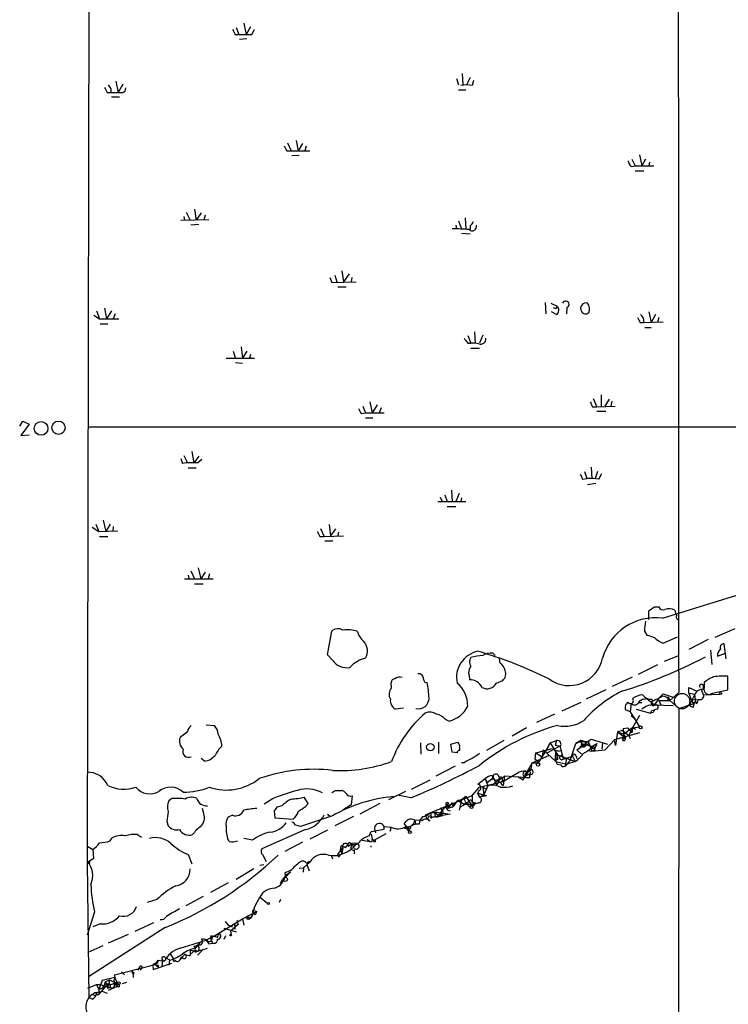
# Model space of a CAD drawing. Extents: x 7 to 1025, y 746 to 1555.
# Drawn here: x 21 to 117, y 1155 to 1289 of the extents above; entities that cross this region are included whole.
import ezdxf

# ---------------------------------------------------------------- set-up
doc = ezdxf.new("R2010")
doc.units = 0
doc.header["$MEASUREMENT"] = 0
doc.layers.add('MAIN', color=5, linetype='CONTINUOUS')

msp = doc.modelspace()

# ---------------------------------------------------------------- linework, layer by layer
at = {"layer": 'MAIN'}
for p, q in [((30.3953, 1489.4837), (29.8027, 1174.947)), ((51.054, 1288.6544), (51.3927, 1287.1304)), ((49.8687, 1287.1304), (50.3767, 1287.1304)), ((50.038, 1288.0617), (50.3767, 1287.1304)), ((51.9853, 1288.1464), (51.3927, 1287.1304)), ((52.1547, 1287.1304), (52.4933, 1287.8077)), ((51.4773, 1286.5377), (50.4613, 1286.453)), ((80.6873, 1281.7964), (80.772, 1280.2724)), ((33.6973, 1280.7804), (34.036, 1279.2564)), ((34.6287, 1280.357), (34.036, 1279.2564)), ((79.9253, 1281.119), (80.1793, 1280.2724)), ((81.788, 1281.2884), (81.28, 1280.2724)), ((82.2113, 1280.865), (82.042, 1280.1877)), ((32.512, 1279.2564), (33.02, 1279.2564)), ((33.02, 1279.7644), (33.02, 1279.2564)), ((80.1793, 1279.595), (81.1953, 1279.595)), ((33.1047, 1278.6637), (34.2053, 1278.6637)), ((56.9807, 1272.3984), (57.4887, 1271.2977)), ((58.166, 1272.737), (58.42, 1271.2977)), ((59.0127, 1272.3137), (58.42, 1271.2977)), ((56.896, 1271.2977), (57.4887, 1271.2977)), ((57.4887, 1271.2977), (60.0287, 1271.2977)), ((59.5207, 1271.975), (59.3513, 1271.2977)), ((58.5893, 1270.705), (57.5733, 1270.6204)), ((103.7167, 1270.197), (104.14, 1269.2657)), ((104.7327, 1270.7897), (105.0713, 1269.2657)), ((105.5793, 1270.197), (105.0713, 1269.2657)), ((106.0873, 1269.7737), (106.0027, 1269.2657)), ((103.632, 1269.181), (104.14, 1269.2657)), ((104.14, 1269.2657), (106.68, 1269.2657)), ((104.14, 1268.5884), (105.3253, 1268.5884)), ((43.2647, 1263.0004), (43.7727, 1261.8997)), ((44.3653, 1263.4237), (44.6193, 1261.8997)), ((42.5027, 1261.8997), (46.3127, 1261.9844)), ((42.926, 1262.4077), (43.0107, 1261.8997)), ((45.2967, 1262.9157), (44.6193, 1261.8997)), ((45.8047, 1262.577), (45.6353, 1261.8997)), ((80.1793, 1261.815), (80.6027, 1260.7144)), ((81.1107, 1262.2384), (81.1953, 1260.7144)), ((44.958, 1261.307), (43.8573, 1261.2224)), ((79.8407, 1261.2224), (79.9253, 1260.7144)), ((81.788, 1261.1377), (81.788, 1260.6297)), ((80.6027, 1260.1217), (81.788, 1260.037)), ((64.3467, 1255.0417), (64.6007, 1253.5177)), ((62.738, 1254.1104), (62.992, 1253.433)), ((63.4153, 1254.449), (63.6693, 1253.5177)), ((65.3627, 1254.6184), (64.6007, 1253.5177)), ((65.7013, 1254.1104), (65.6167, 1253.5177)), ((62.992, 1253.433), (66.294, 1253.5177)), ((63.8387, 1252.8404), (64.9393, 1252.8404)), ((31.0727, 1249.623), (31.496, 1248.5224)), ((32.1733, 1249.9617), (32.4273, 1248.5224)), ((33.1047, 1249.623), (32.4273, 1248.5224)), ((91.948, 1250.7237), (92.0327, 1249.1997)), ((92.71, 1250.639), (93.5567, 1250.2157)), ((93.472, 1249.9617), (93.5567, 1250.2157)), ((94.9113, 1250.0464), (94.8267, 1249.1997)), ((30.734, 1249.0304), (31.496, 1248.5224)), ((31.496, 1248.5224), (34.1207, 1248.5224)), ((33.6127, 1249.1997), (33.3587, 1248.5224)), ((93.472, 1249.115), (92.7947, 1249.4537)), ((106.0027, 1249.4537), (106.3413, 1248.0144)), ((106.934, 1249.115), (106.3413, 1248.0144)), ((107.3573, 1248.6917), (107.188, 1248.0144)), ((31.5807, 1247.845), (32.5967, 1247.845)), ((104.8173, 1248.0144), (105.3253, 1248.0144)), ((105.3253, 1248.0144), (107.95, 1248.099)), ((105.4947, 1247.337), (106.3413, 1247.337)), ((81.4493, 1246.2364), (81.8727, 1245.2204)), ((82.3807, 1246.7444), (82.4653, 1245.2204)), ((83.4813, 1246.321), (83.058, 1245.2204)), ((50.7153, 1244.7124), (50.8847, 1243.1884)), ((81.4493, 1245.2204), (81.8727, 1245.2204)), ((81.8727, 1244.543), (83.058, 1244.543)), ((48.6833, 1243.1884), (52.4933, 1243.1884)), ((49.6147, 1244.1197), (49.9533, 1243.1037)), ((51.4773, 1244.1197), (50.8847, 1243.1884)), ((51.9853, 1243.6964), (51.816, 1243.1884)), ((49.9533, 1242.5957), (50.8847, 1242.511)), ((98.4673, 1237.685), (98.9753, 1236.5844)), ((99.568, 1238.193), (99.568, 1236.669)), ((100.076, 1236.669), (100.6687, 1237.6004)), ((67.2253, 1236.669), (67.564, 1235.7377)), ((68.1567, 1237.2617), (68.4953, 1235.7377)), ((69.1727, 1236.8384), (68.4953, 1235.7377)), ((69.6807, 1236.415), (69.4267, 1235.7377)), ((98.3827, 1236.5844), (98.9753, 1236.5844)), ((98.9753, 1236.5844), (101.4307, 1236.669)), ((101.0073, 1237.3464), (100.838, 1236.669)), ((66.9713, 1235.653), (67.564, 1235.7377)), ((67.564, 1235.7377), (70.104, 1235.7377)), ((67.564, 1235.0604), (68.58, 1235.0604)), ((98.9753, 1235.9917), (100.1607, 1235.9917)), ((20.6587, 1233.9597), (21.082, 1234.637)), ((21.9287, 1234.2137), (20.828, 1232.6897)), ((21.082, 1234.637), (21.9287, 1234.2137)), ((29.8873, 1233.875), (179.578, 1233.875)), ((20.828, 1232.6897), (21.9287, 1232.7744)), ((42.5027, 1229.557), (42.7567, 1228.8797)), ((42.926, 1229.9804), (43.434, 1228.9644)), ((44.0267, 1230.4884), (44.2807, 1228.9644)), ((44.958, 1229.8957), (44.2807, 1228.9644)), ((43.5187, 1228.287), (44.6193, 1228.287)), ((44.7887, 1228.9644), (45.3813, 1229.4724)), ((98.2133, 1228.3717), (98.298, 1226.8477)), ((97.282, 1227.779), (97.6207, 1226.8477)), ((99.06, 1227.779), (98.7213, 1226.8477)), ((99.2293, 1226.763), (99.6527, 1227.525)), ((97.028, 1226.763), (97.6207, 1226.8477)), ((98.806, 1226.1704), (97.7053, 1226.001)), ((77.724, 1224.3077), (77.978, 1223.715)), ((78.3167, 1224.6464), (78.6553, 1223.715)), ((79.248, 1225.239), (79.3327, 1223.715)), ((80.264, 1224.8157), (79.8407, 1223.715)), ((80.6027, 1224.223), (80.518, 1223.715)), ((77.3853, 1223.715), (81.1953, 1223.715)), ((78.6553, 1223.0377), (79.8407, 1223.0377)), ((30.48, 1220.2437), (31.4113, 1219.651)), ((30.988, 1220.667), (31.4113, 1219.651)), ((32.004, 1221.175), (32.3427, 1219.651)), ((32.9353, 1220.667), (32.3427, 1219.651)), ((33.3587, 1220.3284), (33.274, 1219.651)), ((62.6533, 1220.5824), (62.8227, 1219.0584)), ((31.4113, 1219.651), (33.9513, 1219.7357)), ((31.496, 1218.9737), (32.5967, 1218.9737)), ((61.3833, 1218.9737), (61.976, 1218.9737)), ((61.468, 1220.0744), (61.976, 1218.9737)), ((61.976, 1218.9737), (64.6007, 1219.0584)), ((63.5, 1219.9897), (62.8227, 1219.0584)), ((63.9233, 1219.5664), (63.8387, 1219.0584)), ((62.0607, 1218.381), (63.1613, 1218.381)), ((43.5187, 1213.7244), (43.6033, 1213.2164)), ((43.8573, 1214.317), (44.3653, 1213.2164)), ((44.8733, 1214.7404), (45.212, 1213.2164)), ((45.8047, 1214.1477), (45.212, 1213.2164)), ((46.3973, 1213.8937), (46.228, 1213.2164)), ((43.0107, 1213.2164), (46.9053, 1213.2164)), ((44.3653, 1212.539), (45.5507, 1212.539)), ((107.8653, 1207.8824), (119.888, 1211.6077)), ((106.0027, 1207.713), (106.0027, 1208.8984)), ((106.7647, 1209.4064), (107.3573, 1209.4064)), ((62.3993, 1202.887), (62.992, 1206.1044)), ((105.41, 1206.1044), (105.7487, 1205.5964)), ((117.6867, 1206.443), (114.9773, 1205.2577)), ((107.95, 1204.4957), (109.8973, 1205.3424)), ((114.046, 1205.0037), (111.4213, 1203.649)), ((116.5013, 1202.379), (116.2473, 1204.411)), ((63.1613, 1202.125), (62.3993, 1202.887)), ((84.836, 1203.141), (85.1747, 1202.8024)), ((114.3847, 1203.5644), (114.554, 1201.617)), ((115.316, 1202.7177), (116.4167, 1203.141)), ((85.852, 1201.7864), (85.7673, 1202.4637)), ((107.188, 1201.5324), (104.5633, 1200.2624)), ((108.1193, 1202.0404), (110.0667, 1202.8024)), ((71.12, 1198.3997), (71.0353, 1199.1617)), ((81.6187, 1200.093), (81.7033, 1199.5004)), ((85.344, 1199.077), (86.1907, 1199.4157)), ((101.092, 1198.6537), (103.8013, 1199.9237)), ((113.538, 1199.1617), (113.538, 1198.4844)), ((116.7553, 1198.1457), (116.7553, 1200.0084)), ((100.1607, 1198.1457), (97.536, 1196.8757)), ((107.3573, 1197.045), (107.95, 1197.6377)), ((107.95, 1197.6377), (109.474, 1197.1297)), ((110.0667, 1197.807), (108.8813, 1196.7064)), ((111.4213, 1197.7224), (111.4213, 1198.4844)), ((111.4213, 1198.4844), (112.522, 1197.9764)), ((111.4213, 1197.7224), (112.268, 1197.553)), ((111.4213, 1197.7224), (111.76, 1196.791)), ((112.268, 1197.553), (111.506, 1196.029)), ((112.522, 1197.9764), (112.268, 1197.553)), ((112.3527, 1196.791), (112.268, 1197.553)), ((113.1147, 1198.2304), (112.522, 1197.9764)), ((113.1147, 1198.2304), (113.3687, 1197.4684)), ((113.4533, 1198.6537), (113.284, 1198.1457)), ((113.3687, 1197.4684), (115.6547, 1197.553)), ((114.6387, 1197.7224), (116.7553, 1198.1457)), ((96.774, 1196.4524), (94.234, 1195.267)), ((103.632, 1196.283), (103.4627, 1195.1824)), ((104.648, 1196.4524), (105.0713, 1196.4524)), ((105.41, 1196.8757), (105.7487, 1196.9604)), ((105.7487, 1196.9604), (106.7647, 1196.1137)), ((106.426, 1196.8757), (106.5107, 1196.6217)), ((107.3573, 1197.045), (106.7647, 1196.1137)), ((107.3573, 1196.7064), (108.8813, 1196.7064)), ((107.3573, 1196.7064), (107.696, 1196.029)), ((108.6273, 1197.2144), (108.5427, 1196.6217)), ((108.6273, 1197.2144), (108.8813, 1196.7064)), ((108.8813, 1196.7064), (110.0667, 1195.6057)), ((110.0667, 1195.6057), (112.0987, 1196.283)), ((111.506, 1196.029), (112.0987, 1196.283)), ((111.76, 1196.791), (112.4373, 1196.8757)), ((111.76, 1196.791), (112.0987, 1196.283)), ((112.4373, 1196.283), (112.3527, 1196.791)), ((72.7287, 1195.6904), (71.628, 1195.521)), ((93.218, 1194.8437), (90.7627, 1193.743)), ((103.4627, 1195.1824), (102.87, 1195.4364)), ((103.4627, 1195.1824), (104.7327, 1193.1504)), ((104.3093, 1195.521), (106.2567, 1195.013)), ((106.7647, 1196.1137), (105.918, 1196.029)), ((106.5953, 1195.0977), (106.2567, 1195.013)), ((106.426, 1195.3517), (106.7647, 1195.4364)), ((106.68, 1196.1137), (109.3047, 1196.029)), ((107.1033, 1195.521), (106.7647, 1195.4364)), ((110.0667, 1195.6057), (109.8973, 752.8837)), ((112.014, 1195.775), (111.506, 1196.029)), ((78.4013, 1194.1664), (78.9093, 1193.9124)), ((103.632, 1194.6744), (104.2247, 1194.1664)), ((104.7327, 1194.6744), (103.8013, 1192.981)), ((43.434, 1192.473), (42.418, 1191.711)), ((45.974, 1193.4044), (47.0747, 1193.3197)), ((89.408, 1192.981), (87.4607, 1191.8804)), ((104.7327, 1192.3037), (101.346, 1191.3724)), ((101.7693, 1192.473), (101.5153, 1190.6104)), ((102.4467, 1192.6424), (101.7693, 1192.473)), ((101.7693, 1192.473), (102.616, 1192.1344)), ((101.7693, 1192.473), (102.87, 1191.6264)), ((102.4467, 1192.6424), (103.2933, 1191.965)), ((102.616, 1192.1344), (102.4467, 1191.457)), ((102.5313, 1192.8964), (103.124, 1192.981)), ((103.8013, 1192.981), (102.616, 1192.1344)), ((102.616, 1192.1344), (102.87, 1191.6264)), ((103.124, 1192.981), (103.7167, 1192.3037)), ((103.8013, 1192.981), (103.2933, 1191.965)), ((103.8013, 1192.981), (103.7167, 1192.3037)), ((103.8013, 1192.981), (104.7327, 1193.1504)), ((103.8013, 1192.981), (104.2247, 1192.8117)), ((75.0147, 1190.949), (75.0993, 1189.425)), ((77.47, 1191.0337), (77.47, 1189.5097)), ((79.1633, 1190.7797), (80.0947, 1191.0337)), ((86.36, 1191.2877), (83.9893, 1189.933)), ((92.6253, 1190.949), (92.202, 1190.187)), ((92.202, 1190.187), (92.6253, 1190.949)), ((92.6253, 1190.949), (93.472, 1191.2877)), ((92.6253, 1190.949), (93.6413, 1189.3404)), ((93.472, 1191.2877), (93.3027, 1190.6104)), ((95.3347, 1188.5784), (96.0967, 1190.8644)), ((96.0967, 1190.8644), (96.774, 1191.2877)), ((96.774, 1191.2877), (96.0967, 1190.8644)), ((96.6047, 1191.0337), (97.79, 1191.203)), ((96.774, 1191.2877), (96.9433, 1190.5257)), ((97.3667, 1190.949), (97.79, 1191.203)), ((97.79, 1191.203), (98.2133, 1191.457)), ((97.79, 1191.203), (98.298, 1189.8484)), ((98.2133, 1191.457), (100.4147, 1190.7797)), ((98.2133, 1190.441), (98.9753, 1190.8644)), ((98.9753, 1190.8644), (98.6367, 1190.1024)), ((99.7373, 1190.949), (99.6527, 1190.1024)), ((100.076, 1190.0177), (101.346, 1191.3724)), ((101.5153, 1190.6104), (101.346, 1191.3724)), ((102.4467, 1191.457), (102.87, 1191.6264)), ((102.616, 1191.203), (102.4467, 1191.457)), ((103.2933, 1191.965), (103.4627, 1191.5417)), ((79.3327, 1189.679), (79.1633, 1190.7797)), ((80.01, 1189.5944), (79.3327, 1189.679)), ((80.3487, 1190.2717), (80.3487, 1189.933)), ((90.5933, 1188.7477), (90.678, 1189.5944)), ((90.678, 1189.5944), (92.964, 1190.187)), ((90.678, 1189.5944), (91.5247, 1189.0864)), ((92.202, 1190.187), (91.0167, 1188.2397)), ((91.694, 1190.0177), (91.5247, 1189.0864)), ((91.694, 1190.0177), (93.3873, 1188.409)), ((92.202, 1189.5944), (93.8953, 1190.5257)), ((93.8953, 1190.5257), (93.3027, 1190.6104)), ((93.3873, 1188.409), (93.3873, 1189.5097)), ((93.3873, 1189.5097), (93.3873, 1188.409)), ((93.726, 1189.8484), (94.0647, 1189.933)), ((93.98, 1190.441), (94.4033, 1188.7477)), ((96.266, 1190.0177), (97.3667, 1190.7797)), ((96.6047, 1190.187), (96.266, 1190.0177)), ((96.266, 1190.0177), (96.8587, 1189.425)), ((97.1127, 1190.695), (97.3667, 1190.7797)), ((97.79, 1189.933), (98.298, 1189.8484)), ((98.2133, 1190.441), (98.6367, 1190.1024)), ((98.2133, 1190.2717), (98.6367, 1190.1024)), ((98.298, 1189.8484), (100.076, 1190.0177)), ((98.6367, 1189.933), (98.298, 1189.8484)), ((98.4673, 1190.187), (98.6367, 1190.1024)), ((98.6367, 1190.441), (98.6367, 1190.1024)), ((45.72, 1188.4937), (45.2967, 1188.8324)), ((80.9413, 1188.2397), (80.6027, 1188.2397)), ((90.17, 1188.2397), (89.4927, 1187.0544)), ((90.17, 1188.2397), (92.456, 1189.2557)), ((90.17, 1188.2397), (91.0167, 1188.2397)), ((90.5933, 1188.7477), (91.0167, 1188.2397)), ((93.6413, 1188.663), (93.3027, 1188.8324)), ((93.3873, 1189.425), (93.6413, 1189.3404)), ((93.3873, 1188.409), (94.9113, 1188.0704)), ((93.6413, 1189.3404), (96.012, 1188.409)), ((94.3187, 1189.2557), (94.4033, 1188.7477)), ((94.4033, 1188.7477), (95.6733, 1189.171)), ((94.8267, 1188.917), (94.6573, 1187.8164)), ((95.3347, 1188.5784), (94.6573, 1187.8164)), ((96.012, 1188.409), (94.9113, 1188.0704)), ((95.6733, 1189.171), (96.012, 1188.409)), ((96.0967, 1189.2557), (96.266, 1188.8324)), ((79.756, 1187.8164), (77.1313, 1186.4617)), ((86.1907, 1185.6997), (88.392, 1186.9697)), ((88.9847, 1185.9537), (89.916, 1187.4777)), ((90.0007, 1186.885), (89.8313, 1186.7157)), ((93.5567, 1188.0704), (94.0647, 1187.9857)), ((94.9113, 1188.0704), (94.6573, 1187.8164)), ((73.8293, 1184.6837), (76.3693, 1185.9537)), ((82.804, 1185.361), (83.82, 1186.123)), ((83.058, 1184.9377), (86.1907, 1185.6997)), ((83.82, 1186.123), (84.1587, 1185.107)), ((83.82, 1186.123), (84.074, 1185.5304)), ((84.9207, 1186.2077), (84.074, 1185.5304)), ((84.9207, 1186.2077), (84.6667, 1185.9537)), ((84.9207, 1186.2077), (85.344, 1185.2764)), ((85.09, 1185.5304), (86.4447, 1186.4617)), ((85.6827, 1185.6997), (85.344, 1185.2764)), ((85.5133, 1186.631), (85.7673, 1186.2077)), ((85.7673, 1186.2077), (85.6827, 1185.6997)), ((86.0213, 1186.2924), (86.1907, 1185.6997)), ((86.4447, 1186.4617), (86.2753, 1185.1917)), ((89.4927, 1186.2077), (86.4447, 1186.4617)), ((88.2227, 1186.377), (88.9847, 1185.9537)), ((89.8313, 1186.7157), (89.154, 1186.377)), ((89.154, 1186.377), (89.4927, 1186.2077)), ((89.8313, 1186.2077), (89.4927, 1186.2077)), ((89.662, 1186.7157), (89.8313, 1186.7157)), ((63.5, 1184.5144), (64.3467, 1184.5144)), ((72.9827, 1184.345), (70.6967, 1183.2444)), ((82.042, 1183.837), (83.058, 1184.9377)), ((82.7193, 1184.1757), (83.058, 1183.583)), ((82.7193, 1184.1757), (83.9893, 1183.7524)), ((83.4813, 1184.9377), (83.9893, 1184.6837)), ((83.4813, 1184.9377), (83.6507, 1183.9217)), ((84.1587, 1185.107), (83.6507, 1183.9217)), ((86.0213, 1185.361), (86.2753, 1185.1917)), ((41.3173, 1183.4137), (40.894, 1183.075)), ((55.0333, 1183.4137), (53.848, 1182.6517)), ((59.7747, 1182.7364), (59.2667, 1183.583)), ((65.786, 1183.7524), (65.6167, 1182.567)), ((73.7447, 1183.4984), (72.136, 1183.837)), ((76.3693, 1181.4664), (82.042, 1183.837)), ((78.8247, 1182.821), (78.6553, 1182.567)), ((78.9093, 1182.2284), (79.3327, 1182.821)), ((79.3327, 1182.821), (79.6713, 1182.567)), ((80.6027, 1183.2444), (80.0947, 1183.1597)), ((80.0947, 1183.1597), (80.9413, 1182.6517)), ((80.6027, 1183.2444), (80.264, 1181.805)), ((81.4493, 1182.821), (80.4333, 1182.2284)), ((80.518, 1182.9057), (80.6027, 1183.2444)), ((80.518, 1182.9057), (80.9413, 1182.6517)), ((81.1953, 1183.6677), (80.6027, 1183.2444)), ((81.6187, 1182.9904), (80.9413, 1182.6517)), ((81.1107, 1182.9057), (81.4493, 1182.821)), ((81.1953, 1183.6677), (82.042, 1182.3977)), ((82.042, 1183.837), (82.042, 1182.9057)), ((82.9733, 1182.821), (82.3807, 1182.6517)), ((82.55, 1182.821), (82.3807, 1182.6517)), ((83.058, 1183.583), (83.6507, 1183.9217)), ((83.9893, 1183.7524), (83.058, 1183.583)), ((45.6353, 1181.3817), (45.466, 1182.059)), ((55.2027, 1181.7204), (55.2873, 1180.789)), ((56.2187, 1182.3977), (55.5413, 1182.2284)), ((59.436, 1182.313), (59.7747, 1182.7364)), ((65.6167, 1182.567), (64.516, 1181.805)), ((69.5113, 1182.7364), (66.802, 1181.297)), ((77.0467, 1181.4664), (77.47, 1181.1277)), ((77.216, 1181.551), (79.0787, 1181.297)), ((78.4013, 1182.313), (77.47, 1181.1277)), ((77.8087, 1182.1437), (77.978, 1181.7204)), ((77.978, 1181.7204), (77.8087, 1182.1437)), ((79.3327, 1182.2284), (78.74, 1182.059)), ((78.74, 1181.805), (79.0787, 1181.7204)), ((80.9413, 1182.6517), (82.3807, 1182.6517)), ((82.296, 1182.3977), (82.042, 1182.3977)), ((40.64, 1180.281), (40.8093, 1179.6884)), ((49.53, 1181.1277), (48.9373, 1180.8737)), ((55.2873, 1180.789), (57.7427, 1180.6197)), ((63.0767, 1181.043), (58.7587, 1179.6037)), ((62.3993, 1181.297), (62.738, 1181.043)), ((65.9553, 1180.9584), (63.4153, 1179.6884)), ((74.2527, 1180.4504), (74.93, 1180.535)), ((74.2527, 1180.4504), (74.3373, 1179.9424)), ((75.2687, 1180.3657), (74.93, 1180.535)), ((75.692, 1181.1277), (75.946, 1180.6197)), ((75.692, 1181.1277), (75.946, 1180.6197)), ((79.0787, 1181.297), (76.708, 1180.8737)), ((76.708, 1180.8737), (77.978, 1181.043)), ((77.724, 1181.297), (77.47, 1181.1277)), ((77.6393, 1181.1277), (77.978, 1181.043)), ((59.436, 1179.1804), (53.5093, 1176.5557)), ((62.3993, 1179.0957), (60.0287, 1177.9104)), ((68.072, 1178.3337), (68.326, 1178.9264)), ((68.326, 1178.9264), (70.104, 1179.265)), ((68.834, 1179.0957), (68.9187, 1178.757)), ((70.104, 1179.6037), (71.0353, 1179.519)), ((70.104, 1179.265), (70.104, 1179.6037)), ((71.0353, 1179.519), (70.866, 1178.9264)), ((73.2367, 1179.519), (72.8133, 1180.027)), ((73.2367, 1179.1804), (73.4907, 1179.011)), ((73.3213, 1179.519), (73.4907, 1179.011)), ((73.9987, 1179.773), (73.914, 1179.9424)), ((74.8453, 1179.9424), (74.3373, 1179.9424)), ((32.9353, 1177.6564), (33.1893, 1178.0797)), ((36.6607, 1178.503), (37.1687, 1178.1644)), ((49.8687, 1177.5717), (50.2073, 1177.6564)), ((52.2393, 1177.741), (51.054, 1177.995)), ((59.0127, 1177.487), (56.642, 1176.217)), ((67.1407, 1177.741), (68.1567, 1177.5717)), ((67.818, 1177.9104), (68.1567, 1177.5717)), ((68.326, 1178.5877), (68.4953, 1177.9104)), ((68.4953, 1177.9104), (68.7493, 1177.741)), ((68.4953, 1177.9104), (68.7493, 1177.741)), ((68.7493, 1177.741), (70.358, 1178.6724)), ((29.8873, 1176.8944), (30.5647, 1176.471)), ((30.5647, 1176.471), (30.6493, 1175.2857)), ((63.8387, 1175.7937), (64.516, 1176.725)), ((64.1773, 1176.3864), (64.262, 1176.979)), ((64.516, 1176.725), (64.1773, 1176.3864)), ((64.516, 1176.6404), (64.1773, 1176.3864)), ((64.1773, 1176.3864), (64.3467, 1175.963)), ((64.516, 1176.725), (64.3467, 1175.963)), ((65.1087, 1177.233), (65.3627, 1176.979)), ((65.786, 1177.1484), (66.04, 1176.6404)), ((66.04, 1176.3864), (66.04, 1175.8784)), ((30.6493, 1175.2857), (29.8027, 1174.693)), ((43.5187, 1175.7937), (44.0267, 1174.5237)), ((53.594, 1175.7937), (54.102, 1174.8624)), ((59.182, 1174.0157), (60.0287, 1174.7777)), ((62.9073, 1175.709), (63.0767, 1175.201)), ((64.0927, 1175.709), (64.3467, 1175.963)), ((29.8027, 1174.693), (30.0567, 1156.405)), ((52.4087, 1173.8464), (50.038, 1172.407)), ((53.2553, 1174.3544), (53.7633, 1174.439)), ((56.7267, 1172.9997), (57.404, 1173.423)), ((58.5893, 1173.931), (59.182, 1174.0157)), ((59.182, 1174.0157), (59.0973, 1173.423)), ((59.6053, 1174.439), (59.944, 1173.5924)), ((56.0493, 1171.899), (56.3033, 1172.407)), ((56.642, 1173.3384), (56.7267, 1172.7457)), ((56.7267, 1172.7457), (57.0653, 1173.0844)), ((48.9373, 1171.9837), (46.5667, 1170.629)), ((39.2853, 1169.6977), (37.9307, 1169.2744)), ((45.5507, 1170.121), (43.18, 1168.851)), ((52.578, 1168.7664), (53.2553, 1170.0364)), ((53.2553, 1170.0364), (54.2713, 1169.1897)), ((56.0493, 1169.6977), (55.88, 1169.2744)), ((50.8847, 1167.073), (52.832, 1168.089)), ((52.1547, 1167.327), (52.578, 1168.7664)), ((52.578, 1168.1737), (52.832, 1168.089)), ((30.8187, 1168.0044), (29.8027, 1164.8717)), ((46.5667, 1164.4484), (50.8847, 1167.073)), ((48.514, 1166.7344), (48.9373, 1166.2264)), ((50.1227, 1166.9037), (50.292, 1166.311)), ((50.8847, 1167.073), (51.054, 1166.2264)), ((51.6467, 1167.581), (51.562, 1167.2424)), ((51.562, 1167.2424), (52.1547, 1167.327)), ((51.7313, 1167.073), (51.562, 1167.2424)), ((52.324, 1167.9197), (52.1547, 1167.327)), ((52.578, 1167.6657), (52.324, 1167.9197)), ((40.386, 1165.8877), (29.972, 1159.199)), ((31.5807, 1166.3957), (30.5647, 1165.9724)), ((36.322, 1165.3797), (38.862, 1166.565)), ((48.3447, 1165.803), (50.038, 1165.295)), ((48.9373, 1166.2264), (49.53, 1165.9724)), ((50.292, 1166.311), (49.276, 1165.3797)), ((49.784, 1166.4804), (49.8687, 1165.6337)), ((50.038, 1166.2264), (50.292, 1166.311)), ((35.3907, 1164.9564), (32.6813, 1163.771)), ((42.418, 1163.0937), (45.974, 1164.1944)), ((47.0747, 1164.787), (45.974, 1164.1944)), ((45.974, 1164.1944), (46.3127, 1163.6864)), ((46.5667, 1164.4484), (46.8207, 1163.771)), ((47.498, 1164.533), (47.6673, 1165.1257)), ((48.5987, 1164.787), (48.3447, 1164.279)), ((49.276, 1165.3797), (49.3607, 1164.9564)), ((31.9193, 1163.4324), (29.8873, 1162.501)), ((43.7727, 1162.8397), (44.7887, 1162.6704)), ((43.7727, 1162.8397), (43.7727, 1162.0777)), ((44.45, 1162.8397), (44.7887, 1162.6704)), ((44.6193, 1163.1784), (45.212, 1163.9404)), ((45.5507, 1162.9244), (44.7887, 1162.1624)), ((44.7887, 1162.6704), (45.5507, 1162.9244)), ((45.5507, 1162.9244), (46.1433, 1163.0937)), ((46.3127, 1163.6864), (46.8207, 1163.771)), ((46.3127, 1163.6864), (46.8207, 1163.771)), ((39.0313, 1160.8924), (39.4547, 1161.485)), ((39.4547, 1161.485), (40.3013, 1161.3157)), ((40.0473, 1161.485), (39.9627, 1160.6384)), ((40.0473, 1161.485), (40.3013, 1161.3157)), ((40.386, 1161.8237), (41.0633, 1161.485)), ((40.9787, 1161.485), (40.894, 1160.8077)), ((41.0633, 1162.3317), (41.5713, 1161.5697)), ((43.0953, 1162.3317), (42.418, 1161.5697)), ((42.672, 1161.9084), (42.418, 1161.5697)), ((42.7567, 1161.739), (42.672, 1161.9084)), ((44.2807, 1162.6704), (43.942, 1162.3317)), ((34.798, 1159.7917), (39.0313, 1160.8924)), ((36.9993, 1160.6384), (36.6607, 1160.1304)), ((37.1687, 1160.2997), (36.9993, 1160.1304)), ((38.7773, 1160.215), (41.3173, 1161.0617)), ((38.7773, 1160.469), (38.7773, 1160.215)), ((39.0313, 1160.8924), (39.4547, 1160.5537)), ((39.4547, 1160.8077), (39.4547, 1160.5537)), ((33.528, 1159.1144), (31.8347, 1158.691)), ((32.258, 1158.5217), (32.8507, 1158.7757)), ((32.8507, 1158.7757), (33.9513, 1158.2677)), ((33.528, 1159.453), (34.798, 1159.7917)), ((33.6127, 1159.1144), (33.528, 1159.453)), ((33.528, 1159.1144), (33.9513, 1158.2677)), ((34.4593, 1159.8764), (34.8827, 1159.453)), ((35.814, 1159.961), (36.068, 1159.5377)), ((36.1527, 1159.7917), (36.068, 1159.5377)), ((36.068, 1159.5377), (36.068, 1159.1144)), ((29.8873, 1157.675), (31.0727, 1158.183)), ((31.0727, 1158.183), (31.5807, 1158.183)), ((31.0727, 1158.183), (31.4113, 1157.5057)), ((31.8347, 1158.691), (31.4113, 1157.5057)), ((32.258, 1157.8444), (31.4113, 1156.8284)), ((31.4113, 1157.5057), (31.4113, 1156.8284)), ((31.5807, 1158.183), (32.9353, 1157.7597)), ((32.258, 1158.5217), (32.0887, 1157.8444)), ((32.258, 1158.183), (32.6813, 1158.183)), ((32.512, 1157.675), (32.9353, 1157.7597)), ((33.782, 1157.8444), (32.6813, 1157.3364)), ((32.9353, 1158.0984), (32.9353, 1157.7597)), ((33.4433, 1158.3524), (33.528, 1158.0137)), ((33.6127, 1158.437), (33.528, 1158.0137)), ((33.528, 1158.0137), (33.9513, 1158.2677)), ((33.6973, 1158.183), (33.9513, 1158.2677)), ((33.9513, 1158.2677), (33.782, 1157.8444)), ((34.2053, 1157.8444), (33.782, 1157.8444)), ((35.1367, 1158.437), (34.544, 1158.2677)), ((30.48, 1156.151), (30.0567, 1156.405)), ((30.48, 1156.8284), (30.988, 1156.5744)), ((31.0727, 1157.0824), (31.8347, 1157.2517)), ((31.8347, 1157.2517), (32.512, 1156.9977))]:
    msp.add_line(p, q, dxfattribs=at)
for centre, radius in [((23.5532, 1233.6368), 0.9306), ((25.9217, 1233.7385), 0.9045), ((115.7604, 1197.6589), 0.1496), ((104.902, 1193.0658), 0.1893), ((76.3672, 1190.3837), 0.5055), ((90.9884, 1188.014), 0.2275), ((81.9573, 1182.2284), 0.1893), ((73.4906, 1179.4344), 0.1893), ((73.5894, 1178.8559), 0.1839), ((68.7916, 1177.6141), 0.1338), ((30.0143, 1174.7354), 0.1338), ((56.6843, 1172.4494), 0.2993), ((54.3983, 1169.1474), 0.1338), ((51.6043, 1167.1154), 0.1338), ((49.276, 1164.8717), 0.1197), ((34.1206, 1158.3524), 0.1893)]:
    msp.add_circle(centre, radius, dxfattribs=at)
at = {"layer": 'MAIN', "color": 5}
msp.add_circle((110.5323, 1196.6217), 1.0432, dxfattribs=at)
at = {"layer": 'MAIN'}
for centre, radius, start, end in [((89221.8019, 1291.3805), 89111.7843, 179.830981426, 180.060164501), ((218.9942, 1372.129), 189.2834, 206.45383, 206.683054), ((51.2657, 1731.6299), 444.5004, 269.885409, 270.114592), ((201.6375, 1364.255), 189.2834, 206.45383, 206.683054), ((159.839, 1364.6856), 152.6259, 213.578058, 213.807262), ((33.8244, 1681.456), 402.2004, 269.885409, 270.114577), ((34.4756, 1279.8132), 0.5775, 285.374338, 3.554055), ((81.28, 1276.8024), 3.47, 77.314663, 102.685337), ((226.0615, 1356.3163), 189.3281, 206.453857, 206.683026), ((104.8341, 1270.3474), 1.675, 193.971531, 224.136456), ((81.1114, 1262.0684), 1.1507, 306.016391, 342.917772), ((79.6708, 1238.9488), 21.7682, 84.866099, 90.889943), ((82.0421, 1261.0711), 0.6116, 226.192386, 14.322527), ((93.3451, 1250.4274), 0.4827, 232.11877, 285.242626), ((93.1553, 1249.693), 0.659, 298.719387, 52.478054), ((94.742, 1250.4697), 0.4559, 291.799076, 158.200924), ((97.5021, 1249.9194), 0.7477, 74.231429, 210.632601), ((96.8378, 1249.877), 1.1546, 333.898755, 41.295624), ((97.4269, 1249.8147), 0.6318, 205.932378, 315.134663), ((273.9529, 1332.993), 189.2834, 206.447062, 206.676272), ((104.2884, 1248.2473), 1.0627, 347.340787, 54.733698), ((250.4802, 1372.5289), 211.6103, 216.756617, 216.985854), ((83.2273, 1245.7754), 0.6883, 248.343897, 10.23412), ((82.1261, 1241.3201), 3.9085, 77.481368, 93.717246), ((236.1519, 1320.6416), 189.3281, 206.443679, 206.672862), ((267.5082, 1321.583), 189.2834, 206.45383, 206.683054), ((44.1115, 1220.7939), 8.1985, 85.261953, 99.511725), ((266.1985, 1311.7716), 189.3281, 206.450446, 206.679643), ((97.8755, 1216.3696), 10.4812, 82.578679, 91.393009), ((230.5589, 1303.9723), 189.3281, 206.44709, 206.676246), ((-20.6393, 1399.687), 228.9945, 303.575483, 303.804624), ((107.95, 1209.6604), 0.6448, 203.197424, 293.197424), ((108.769, 1207.2288), 1.9237, 65.763835, 107.079518), ((111.0808, 1209.067), 1.5244, 183.158773, 213.708832), ((110.0244, 1208.0093), 0.2994, 135, 278.124688), ((106.9293, 1200.4811), 7.4603, 82.792393, 164.588204), ((111.8219, 1205.9909), 6.4129, 166.765977, 178.985887), ((63.8628, 1205.2093), 1.2488, 58.463431, 134.21162), ((65.1104, 1201.8273), 4.486, 72.447188, 97.614225), ((69.1527, 1206.8433), 2.7891, 195.362683, 228.647103), ((190.9341, 1459.4343), 267.7503, 251.448775, 251.677951), ((65.9746, 1203.4442), 1.8675, 328.329587, 44.351331), ((109.1093, 1207.6018), 3.3154, 224.99389, 249.53275), ((116.199, 1203.9181), 0.4953, 84.40337, 201.85726), ((83.55, 1199.8494), 3.6233, 101.881817, 192.308578), ((67.2601, 1149.3252), 56.2597, 63.297676, 73.961199), ((84.6032, 1201.1929), 1.9619, 83.18541, 124.878378), ((116.7347, 1202.7228), 1.4187, 134.557361, 180.205968), ((65.0447, 1203.4769), 2.3184, 215.670694, 280.000249), ((68.707, 1198.1597), 4.4532, 104.872573, 137.053819), ((82.8249, 1201.9557), 1.1216, 148.099666, 211.900334), ((83.7393, 1195.9476), 6.8596, 92.155473, 105.790049), ((84.9207, 1200.4318), 1.6439, 11.886863, 55.491118), ((95.2074, 1203.3532), 4.6163, 234.713516, 348.890635), ((82.1718, 1263.3168), 68.3887, 287.171162, 297.459509), ((74.7607, 1199.6697), 0.6826, 352.87186, 97.12814), ((83.0157, 1200.474), 1.448, 142.125016, 195.255119), ((85.344, 1200.347), 1.2587, 312.275833, 19.657192), ((71.628, 1199.0769), 0.5987, 98.131455, 171.857718), ((72.2206, 1198.7386), 1.1514, 72.891783, 126.032861), ((75.8733, 1199.5909), 0.4353, 180.776532, 279.613789), ((60.8743, 1196.2795), 15.3448, 2.859478, 10.826112), ((77.4978, 1196.0258), 3.9523, 358.819887, 50.533728), ((81.806, 1197.7524), 1.751, 24.710694, 93.362426), ((84.0814, 1199.7301), 1.4215, 241.20457, 332.649013), ((113.1781, 1198.6326), 0.276, 4.384376, 212.480746), ((116.5867, 1195.5199), 4.7494, 111.99384, 129.934081), ((116.2477, 1189.2524), 10.768, 87.298087, 97.683568), ((72.0151, 1197.5289), 1.2488, 135.78838, 211.536569), ((110.1063, 1182.5841), 17.2307, 116.708257, 138.519969), ((114.173, 1198.2257), 0.6857, 157.833941, 312.777873), ((72.3055, 1196.7064), 1.3653, 172.877066, 240.250434), ((74.7193, 1197.0563), 1.4807, 258.417641, 359.562754), ((103.5473, 1195.7751), 0.7573, 116.561667, 206.568435), ((103.5318, 1196.6752), 0.3925, 214.588973, 46.621243), ((104.0613, 1196.7245), 0.6158, 225.802667, 324.596423), ((105.2986, 1195.0277), 2.4448, 93.343754, 127.765635), ((105.4948, 1195.7747), 1.1042, 94.404277, 147.518859), ((106.3658, 1198.4038), 1.5292, 217.710681, 272.256019), ((106.6244, 1196.3306), 0.3125, 111.334991, 316.037384), ((-62.1319, 1535.6003), 378.6117, 296.450446, 296.679636), ((106.9764, 1195.8174), 0.3224, 293.17759, 113.217258), ((107.8652, 1196.1316), 1.1674, 29.496509, 89.995092), ((115.1612, 1195.1964), 3.1999, 148.345929, 169.582729), ((112.0704, 1196.791), 0.6267, 305.838477, 7.768049), ((112.9241, 1197.3625), 0.5397, 244.441701, 11.316179), ((85.9745, 1183.0097), 15.8053, 130.584662, 160.024853), ((76.2825, 1193.3849), 1.7319, 57.384435, 109.935339), ((76.8386, 1192.8074), 2.071, 41.01181, 79.50016), ((77.9785, 1197.6794), 3.8803, 283.879385, 333.440232), ((106.6205, 1193.7957), 2.3188, 88.529616, 131.921644), ((21.6764, 1237.5023), 94.6529, 333.327125, 333.556335), ((191.3349, 1152.9271), 94.6528, 153.313562, 153.5428), ((94.615, 1197.8811), 4.6642, 257.950201, 303.617498), ((44.535, 1192.3882), 1.1042, 122.481141, 175.595723), ((45.6682, 1192.0154), 1.9182, 3.556771, 42.840912), ((44.4686, 1190.2665), 3.6313, 4.093149, 30.95618), ((101.0716, 1165.763), 28.5409, 105.090177, 129.135108), ((104.0995, 1192.685), 1.5824, 172.322568, 200.362373), ((43.7557, 1191.203), 1.4309, 159.205411, 230.279535), ((79.7136, 1190.4833), 0.6695, 341.573171, 55.301057), ((93.5848, 1190.7797), 0.5204, 319.402287, 102.519254), ((96.6892, 1190.1867), 1.1043, 32.481141, 85.595723), ((96.9645, 1190.6739), 0.1497, 8.103038, 261.859073), ((97.1719, 1190.7204), 0.3003, 220.421237, 49.56424), ((97.4937, 1190.9914), 0.3641, 215.535849, 35.53219), ((102.3199, 1191.6685), 0.5517, 302.460041, 355.623597), ((43.5803, 1189.7988), 0.7989, 157.665894, 296.917834), ((51.8271, 1186.809), 5.2702, 135.151444, 152.33802), ((80.3063, 1189.6367), 0.2993, 81.856362, 188.124688), ((251.8672, 935.1828), 305.2519, 123.574175, 123.803368), ((93.5567, 1189.679), 0.2395, 45.016916, 224.983084), ((93.0075, 1192.5142), 5.0872, 306.199526, 323.800475), ((97.9172, 1189.4673), 1.4969, 118.746399, 151.262153), ((94.3954, 1194.6103), 5.7793, 298.046069, 311.347271), ((98.531, 1191.8173), 1.3803, 228.739101, 274.391702), ((98.3403, 1190.314), 0.1796, 315, 135), ((98.8897, 1190.0177), 0.2668, 161.49035, 198.50965), ((45.5799, 1190.4987), 2.0099, 273.997064, 321.796981), ((64.0867, 1208.3222), 21.1188, 267.488563, 289.453113), ((83.0922, 1185.5637), 3.4333, 107.811683, 128.791426), ((80.9148, 1189.2598), 9.3112, 347.369009, 353.710297), ((94.2335, 1189.0019), 0.9461, 153.434949, 190.320555), ((90.6294, 1187.518), 2.979, 10.68641, 26.182282), ((262.9912, 1189.0017), 169.3502, 179.885409, 180.114592), ((94.2086, 1188.9763), 0.3003, 68.492649, 310.421237), ((95.885, 1189.2133), 0.2159, 11.325546, 191.299523), ((29.9485, 1184.1145), 2.8589, 22.134863, 92.923254), ((60.5842, 1164.724), 22.6468, 83.465856, 109.108205), ((28.1238, 1292.0573), 117.7553, 292.794142, 297.808097), ((89.1265, 1185.5205), 1.6247, 70.755389, 116.877321), ((89.3198, 1186.7175), 0.3787, 62.832712, 244.037114), ((90.0007, 1186.377), 0.8467, 90, 180), ((89.5774, 1186.8851), 0.1893, 116.578587, 296.537987), ((89.662, 1186.7156), 0.3787, 26.571817, 116.55152), ((89.9954, 1187.0094), 0.3364, 240.806449, 172.313071), ((94.4187, 1188.1032), 0.3731, 198.362084, 309.758379), ((48.7, 1191.7249), 7.1672, 251.259417, 308.592265), ((85.2385, 1184.2389), 2.3584, 101.922191, 126.975336), ((85.2805, 1186.4406), 0.5397, 168.694232, 334.432122), ((85.2593, 1186.3601), 0.3713, 46.844093, 204.231967), ((85.965, 1186.0381), 0.2605, 77.516527, 139.374847), ((86.1061, 1185.5303), 0.1894, 63.462013, 243.394352), ((216.8312, 1186.4617), 127.0002, 179.885409, 180.114592), ((34.7999, 1189.5372), 4.8721, 243.114661, 289.256469), ((38.3391, 1186.5761), 2.5335, 220.293198, 298.277627), ((41.1435, 1182.477), 2.4623, 46.408575, 130.655306), ((42.7931, 1194.1871), 9.9268, 270.278203, 291.289297), ((65.6287, 1157.1315), 28.3376, 104.914408, 111.956324), ((59.618, 1180.2388), 4.4639, 61.878587, 106.69949), ((-21.4366, 1311.3566), 152.6538, 303.578058, 303.80722), ((64.0077, 1183.4135), 1.1519, 36.026276, 72.884837), ((82.7687, 1184.8883), 0.474, 284.663587, 85.729228), ((84.2424, 1184.2601), 1.3643, 172.858835, 209.75582), ((84.8119, 1183.0877), 2.1223, 60.654599, 107.925276), ((86.1906, 1190.1034), 5.1768, 266.249756, 285.170182), ((42.7889, 1182.2413), 2.0702, 156.251924, 197.00994), ((41.8253, 1175.3728), 8.0569, 80.930733, 93.614971), ((43.9737, 1181.9641), 1.6232, 63.261302, 122.763859), ((46.0378, 1183.7757), 1.382, 195.18458, 274.378038), ((59.9329, 1178.6643), 5.2663, 117.653548, 134.852291), ((56.7946, 1194.5376), 11.2301, 273.543554, 282.716794), ((73.1209, 1163.7183), 20.0257, 95.004428, 120.103522), ((65.5884, 1184.4862), 0.7599, 211.334853, 285.071288), ((78.6932, 1182.6272), 0.2342, 55.841751, 281.525816), ((79.502, 1182.694), 0.2116, 143.124688, 323.124688), ((77.3858, 1184.5988), 3.0674, 309.397568, 332.020577), ((80.8144, 1183.0116), 0.3147, 340.332702, 132.282263), ((81.6751, 1182.6517), 0.2822, 143.138223, 0), ((81.8364, 1182.9783), 0.218, 340.55122, 176.818712), ((82.4654, 1183.4983), 0.6826, 240.249913, 277.119811), ((81.7033, 1182.4824), 0.5987, 351.867191, 44.993233), ((82.9204, 1183.2126), 0.3951, 277.693333, 69.620458), ((62.4556, 1178.2426), 21.9106, 171.091268, 174.661912), ((49.9489, 1182.2383), 1.187, 249.334352, 338.590291), ((53.5217, 1170.8809), 11.1994, 93.530731, 102.729185), ((182.3719, 1097.3245), 152.6259, 146.200557, 146.42974), ((56.8114, 1181.9743), 1.6439, 304.508882, 348.113137), ((-110.3892, 1435.9628), 305.2521, 303.574154, 303.803347), ((75.2551, 1182.4249), 1.4697, 273.83093, 319.295957), ((76.9283, 1179.0615), 2.4078, 87.181443, 120.893973), ((76.1998, 1181.2123), 0.3054, 326.335948, 56.294325), ((77.3218, 1181.2335), 0.3347, 108.429535, 341.570465), ((77.851, 1181.5087), 0.2469, 239.040224, 59.040224), ((205.559, 1266.7262), 152.6259, 213.578058, 213.807262), ((78.8388, 1182.4401), 0.2231, 145.334082, 288.418709), ((78.613, 1182.2284), 0.2117, 306.859073, 53.124688), ((82.169, 1182.8634), 0.2994, 225, 315), ((44.0012, 1180.8314), 1.7243, 314.602919, 18.611482), ((50.2923, 1179.9423), 1.6442, 145.496143, 191.883992), ((54.2292, 1182.0162), 3.2085, 278.342243, 323.588333), ((57.4569, 1179.5403), 0.6664, 20.439306, 79.93972), ((58.5052, 1182.9474), 3.8803, 283.879385, 333.440232), ((-53.9326, 1307.281), 179.6054, 314.885386, 315.114569), ((73.3306, 1180.4882), 0.9229, 253.422663, 357.652566), ((73.713, 1179.6779), 0.9424, 55.06028, 114.560694), ((76.3133, 1179.8434), 1.4713, 130.728008, 176.141889), ((75.7767, 1179.9987), 0.6267, 35.845888, 144.154112), ((76.3524, 1180.6874), 0.3288, 34.516601, 258.11583), ((76.4963, 1180.916), 0.1339, 108.421413, 341.578587), ((42.0051, 1180.7358), 1.5896, 221.215085, 281.915018), ((43.6652, 1180.0042), 1.5661, 211.737409, 286.549963), ((48.2165, 1175.4985), 5.0872, 126.199526, 143.800474), ((53.1596, 1179.2654), 4.4891, 175.678041, 199.85138), ((55.6329, 1173.4597), 5.4632, 99.888539, 128.40233), ((16.0935, 1010.3325), 174.5653, 75.853137, 76.082312), ((69.469, 1179.3497), 0.6731, 21.801409, 201.80141), ((71.9762, 1181.3628), 2.07, 242.964561, 301.809687), ((72.9827, 1179.6884), 0.3053, 236.299523, 326.299523), ((72.9826, 1179.2367), 0.2603, 347.50701, 130.575031), ((116.518, 1095.2078), 94.6529, 116.464022, 116.693205), ((31.5128, 1181.5122), 4.1098, 269.765788, 290.250265), ((34.4592, 1175.5403), 2.8392, 79.691002, 116.568661), ((36.1526, 1175.032), 3.508, 81.671945, 109.74798), ((39.0737, 1174.9576), 3.1421, 48.68765, 104.83322), ((49.53, 1178.3552), 0.8535, 226.020573, 293.378394), ((63.2015, 1178.3774), 2.3374, 315.013866, 337.608665), ((66.0711, 1178.0542), 0.9075, 218.683473, 333.999699), ((69.0892, 1175.1777), 3.3159, 107.86448, 131.623351), ((68.2841, 1177.783), 0.2466, 238.912787, 31.099207), ((28.4896, 1179.4772), 3.6528, 304.616288, 325.389367), ((46.886, 1183.6377), 8.5362, 227.763334, 246.766949), ((54.0414, 1176.2291), 0.6243, 148.458631, 224.22122), ((63.1744, 1179.5906), 3.9286, 261.130869, 324.650851), ((63.6711, 1174.7817), 2.2754, 58.655783, 74.948065), ((64.8547, 1176.8944), 0.4233, 0, 216.867191), ((66.1247, 1176.3355), 1.0145, 75.500776, 146.571512), ((65.9977, 1176.7956), 0.4114, 120.966145, 275.901842), ((66.3158, 1176.9258), 0.3969, 225.980018, 80.881785), ((68.1056, 1176.8944), 0.2361, 338.978169, 20.999177), ((27.5833, 1172.9478), 2.9871, 335.933705, 42.01202), ((22.3366, 1210.9178), 48.5128, 291.842377, 313.467614), ((62.0602, 1169.8677), 5.941, 122.784075, 139.046602), ((59.0896, 1174.39), 0.5327, 14.534455, 117.536644), ((59.9258, 1174.4693), 0.3251, 71.548332, 170.366724), ((61.8683, 1173.6898), 2.1372, 70.869872, 149.40084), ((63.9445, 1175.6879), 0.1496, 135, 8.103038), ((41.6016, 1173.7234), 2.1746, 275.904605, 3.242529), ((53.527, 1181.4278), 8.6684, 291.060289, 297.825866), ((57.4886, 1172.9997), 0.4317, 101.302123, 168.684862), ((54.4157, 1173.3989), 2.3452, 291.817742, 350.199495), ((48.8537, 1172.361), 18.5537, 181.949893, 193.580413), ((46.7162, 1162.2279), 10.5364, 117.657766, 134.850423), ((55.1811, 1169.0694), 2.1549, 87.17517, 153.337446), ((34.7292, 1169.2459), 1.8262, 253.329303, 344.777352), ((295.4656, 723.3824), 511.9973, 119.630298, 119.859462), ((52.4228, 1168.0749), 0.184, 32.480746, 237.519254), ((52.2818, 1168.1313), 0.5518, 302.463229, 355.603684), ((31.8628, 1169.4025), 3.02, 264.640161, 320.864637), ((39.878, 1167.7081), 0.7393, 256.762586, 336.364854), ((51.6887, 1167.6238), 0.5525, 274.422569, 327.506537), ((49.911, 1166.3534), 0.1796, 135, 315), ((45.0771, 1163.9453), 0.3995, 239.326483, 56.65204), ((45.5507, 1163.348), 0.965, 52.117206, 105.260326), ((46.3973, 1164.3758), 0.3679, 226.332732, 62.585256), ((46.7626, 1163.1348), 1.5798, 62.257337, 97.123217), ((46.9843, 1164.2584), 0.5141, 251.44523, 2.296401), ((47.4919, 1164.7205), 0.4415, 270.791579, 66.593533), ((43.3234, 1159.8668), 3.3515, 105.672998, 154.385318), ((46.4787, 1156.6159), 6.8208, 105.819396, 123.071267), ((44.2213, 1164.3047), 0.9588, 273.551733, 312.844497), ((44.5226, 1163.0937), 0.4876, 240.253661, 44.002785), ((44.1112, 1163.009), 0.3787, 333.44848, 63.414653), ((39.0057, 1161.4175), 0.454, 284.057665, 8.549485), ((40.1744, 1161.6966), 0.2468, 30.991622, 239.008378), ((39.3478, 1167.0327), 5.8069, 287.183034, 305.947504), ((41.6137, 1161.4427), 0.1339, 108.462013, 18.421413), ((42.0612, 1161.6726), 0.3714, 210.34195, 343.912605), ((42.5979, 1161.6332), 0.1908, 33.673412, 199.441701), ((42.9683, 1161.9718), 0.3031, 192.077588, 65.2275), ((44.1121, 1164.8755), 2.8183, 248.851706, 263.083269), ((37.0839, 1160.469), 0.1894, 296.605648, 116.537987), ((39.0101, 1160.6807), 0.3147, 70.332702, 222.282263), ((39.3277, 1161.2737), 0.483, 232.140624, 285.244715), ((31.8988, 1158.7272), 0.9531, 292.140777, 2.91674), ((34.0976, 1158.6748), 0.6545, 137.805219, 209.510349), ((78.3233, 1244.5813), 94.6976, 243.327176, 243.556278), ((31.3327, 1158.3161), 0.8142, 275.539741, 338.198591), ((31.7088, 1158.5629), 0.6678, 304.672905, 325.327095), ((32.9276, 1158.9759), 0.8091, 214.14965, 309.594323), ((159.604, 1115.6015), 133.8752, 161.45383, 161.682999), ((32.8083, 1158.1407), 0.1339, 341.578587, 161.578587), ((33.13, 1158.1577), 0.4431, 243.932306, 26.067694), ((33.5281, 1158.2677), 0.1893, 333.407865, 63.448488), ((33.8969, 1157.9472), 0.3251, 341.565051, 80.366724), ((31.6418, 1155.1381), 2.0259, 106.314845, 204.797856), ((30.1208, 1157.0339), 0.9531, 292.138512, 2.91674), ((31.2737, 1156.9977), 0.2181, 157.149781, 309.102776)]:
    msp.add_arc(centre, radius, start, end, dxfattribs=at)

doc.saveas('drawing.dxf')
